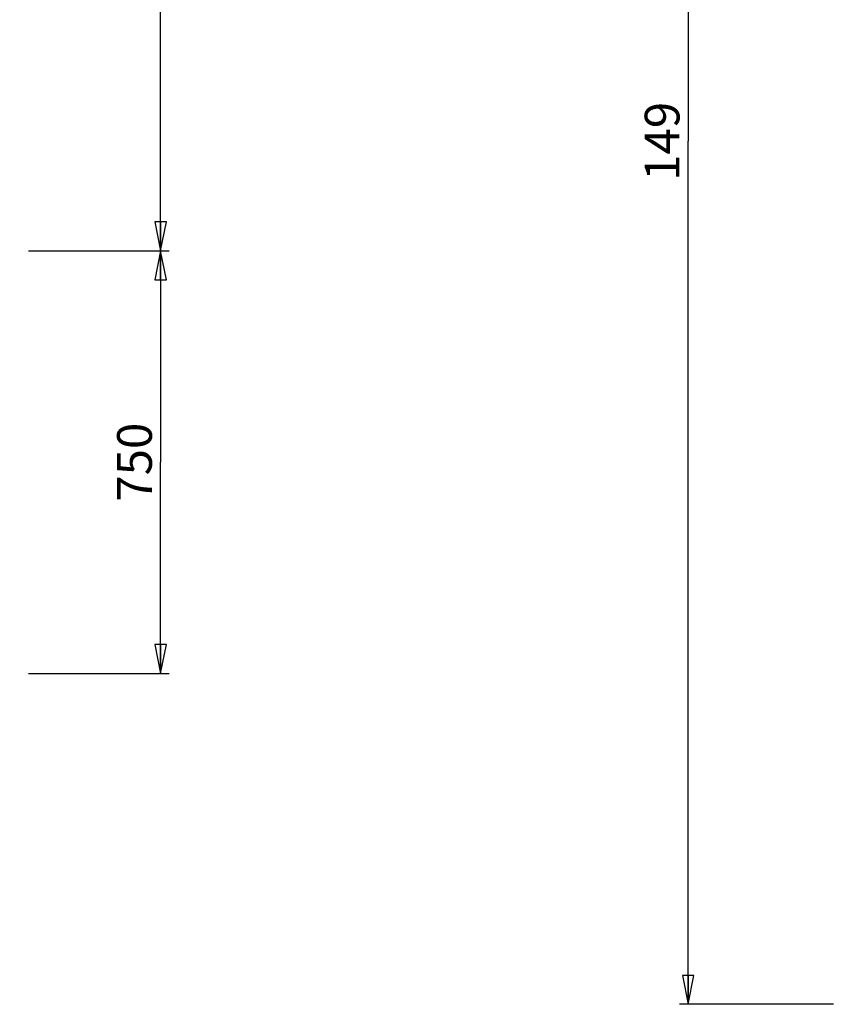
# Model space of a CAD drawing. Units: millimetres. Extents: x 0 to 594, y 0 to 420.
# Drawn here: x 381 to 452, y 225 to 310 of the extents above; entities that cross this region are included whole.
import ezdxf

# ---------------------------------------------------------------- set-up
doc = ezdxf.new("R2010")
doc.units = ezdxf.units.MM
doc.header["$LTSCALE"] = 32.67
doc.layers.get('0').update_dxf_attribs({"linetype": 'CONTINUOUS'})
doc.styles.get("Standard").update_dxf_attribs({"font": 'arial.ttf'})
doc.dimstyles.new('DIMSTYLE_1', dxfattribs={"dimtxt": 3, "dimasz": 2.5, "dimexe": 0.75, "dimexo": 0.75, "dimgap": 0.75, "dimtad": 1, "dimtxsty": 'STANDARD', "dimblk": 'CLOSED', "dimblk1": 'CLOSED', "dimblk2": 'CLOSED', "dimcen": 0.09, "dimazin": 2, "dimtp": 0.3, "dimtm": 0.3, "dimtfac": 1, "dimtofl": 0, "dimtmove": 0, "dimatfit": 3, "dimldrblk": 'CLOSED', "dimfxl": 1, "dimtolj": 1, "dimarcsym": 0})
doc.dimstyles.new('DIMSTYLE_2', dxfattribs={"dimtxt": 3, "dimasz": 2.5, "dimexe": 0.75, "dimexo": 0.75, "dimgap": 0.75, "dimtad": 1, "dimtxsty": 'STANDARD', "dimblk": 'CLOSED', "dimblk1": 'CLOSED', "dimblk2": 'CLOSED', "dimcen": 0.09, "dimazin": 2, "dimtp": 0.3, "dimtm": 0.3, "dimtfac": 1, "dimtdec": -1, "dimtofl": 0, "dimtmove": 0, "dimatfit": 3, "dimldrblk": 'CLOSED', "dimfxl": 1, "dimtolj": 1, "dimarcsym": 0})
doc.dimstyles.new('DIMSTYLE_3', dxfattribs={"dimtxt": 3, "dimasz": 2.5, "dimexe": 0.75, "dimexo": 0.75, "dimgap": 0.75, "dimtad": 1, "dimtxsty": 'STANDARD', "dimblk": 'CLOSED', "dimblk1": 'CLOSED', "dimblk2": 'CLOSED', "dimcen": 0.09, "dimazin": 2, "dimtp": 0.5, "dimtm": 0.5, "dimtfac": 1, "dimtofl": 0, "dimtmove": 0, "dimatfit": 3, "dimldrblk": 'CLOSED', "dimfxl": 1, "dimtolj": 1, "dimarcsym": 0})

# ---------------------------------------------------------------- blocks, each defined once
blk = doc.blocks.new('_CLOSED')
at = {"color": 0, "linetype": 'ByBlock'}
for p, q in [((0, 0), (-1, 0.2)), ((-1, 0.2), (-1, -0.2)), ((-1, -0.2), (0, 0)), ((-1, 0), (0, 0))]:
    blk.add_line(p, q, dxfattribs=at)
blk = doc.blocks.new('*D1')
at = {"color": 2, "linetype": 'Continuous'}
for p, q in [((381.59501, 373.767967), (393.752917, 373.767967)), ((393.002917, 373.767967), (393.002917, 331.792967)), ((393.002917, 289.817967), (393.002917, 331.792967)), ((381.59501, 289.817967), (393.752917, 289.817967))]:
    blk.add_line(p, q, dxfattribs=at)
at = {"color": 2, "linetype": 'Continuous', "xscale": 2.5, "yscale": 2.5, "zscale": 2.5}
for p, rotation in [((393.002917, 373.767967), 90), ((393.002917, 289.817967), 270)]:
    blk.add_blockref('_CLOSED', p, dxfattribs=dict(at, rotation=rotation))
at = {"color": 2, "linetype": 'Continuous', "insert": (389.252917, 331.792967), "char_height": 3, "width": 10.483271, "attachment_point": 2, "rotation": 90, "line_spacing_factor": 0.9}
blk.add_mtext('83,95', dxfattribs=at)
blk = doc.blocks.new('*D2')
at = {"color": 2, "linetype": 'Continuous'}
for p, q in [((381.59501, 289.817967), (392.252917, 289.817967)), ((392.252917, 289.817967), (393.752917, 289.817967)), ((393.002917, 289.817967), (393.002917, 271.567967)), ((393.002917, 253.317967), (393.002917, 271.567967)), ((381.59501, 253.317967), (392.252917, 253.317967)), ((392.252917, 253.317967), (393.752917, 253.317967))]:
    blk.add_line(p, q, dxfattribs=at)
at = {"color": 2, "linetype": 'Continuous', "xscale": 2.5, "yscale": 2.5, "zscale": 2.5}
for p, rotation in [((393.002917, 289.817967), 90), ((393.002917, 253.317967), 270)]:
    blk.add_blockref('_CLOSED', p, dxfattribs=dict(at, rotation=rotation))
at = {"color": 2, "linetype": 'Continuous', "insert": (389.252917, 271.567967), "char_height": 3, "width": 6.992565, "attachment_point": 2, "rotation": 90, "line_spacing_factor": 0.9}
blk.add_mtext('750', dxfattribs=at)
blk = doc.blocks.new('*D3')
at = {"color": 2, "linetype": 'Continuous'}
for p, q in [((447.203453, 373.767967), (437.791852, 373.767967)), ((438.541852, 373.767967), (438.541852, 299.267967)), ((438.541852, 224.767967), (438.541852, 299.267967)), ((451.093588, 224.767967), (437.791852, 224.767967))]:
    blk.add_line(p, q, dxfattribs=at)
at = {"color": 2, "linetype": 'Continuous', "xscale": 2.5, "yscale": 2.5, "zscale": 2.5}
for p, rotation in [((438.541852, 373.767967), 90), ((438.541852, 224.767967), 270)]:
    blk.add_blockref('_CLOSED', p, dxfattribs=dict(at, rotation=rotation))
at = {"color": 2, "linetype": 'Continuous', "insert": (434.791852, 299.267967), "char_height": 3, "width": 6.992565, "attachment_point": 2, "rotation": 90, "line_spacing_factor": 0.9}
blk.add_mtext('149', dxfattribs=at)

msp = doc.modelspace()

# ---------------------------------------------------------------- dimensions: what is measured, and where the dimension line sits
at = {"color": 2, "linetype": 'Continuous'}
for base, p1, p2, dimstyle, picture, middle in [((393.003, 289.818), (380.845, 373.768), (380.845, 289.818), 'DIMSTYLE_1', '*D1', (393.003, 331.787)), ((438.542, 224.768), (447.953, 373.768), (451.844, 224.768), 'DIMSTYLE_3', '*D3', (438.542, 299.397))]:
    dim = msp.add_linear_dim(base=base, p1=p1, p2=p2, angle=270, dimstyle=dimstyle, dxfattribs=at)
    dim.commit()
    dim.dimension.update_dxf_attribs({"geometry": picture, "text_midpoint": middle, "dimtype": 160})
dim = msp.add_linear_dim(base=(393.003, 289.818), p1=(380.845, 253.318), p2=(380.845, 289.818), angle=90, text='750', dimstyle='DIMSTYLE_2', dxfattribs=at)
dim.commit()
dim.dimension.update_dxf_attribs({"geometry": '*D2', "text_midpoint": (393.003, 271.569), "dimtype": 160})

doc.saveas('drawing.dxf')
